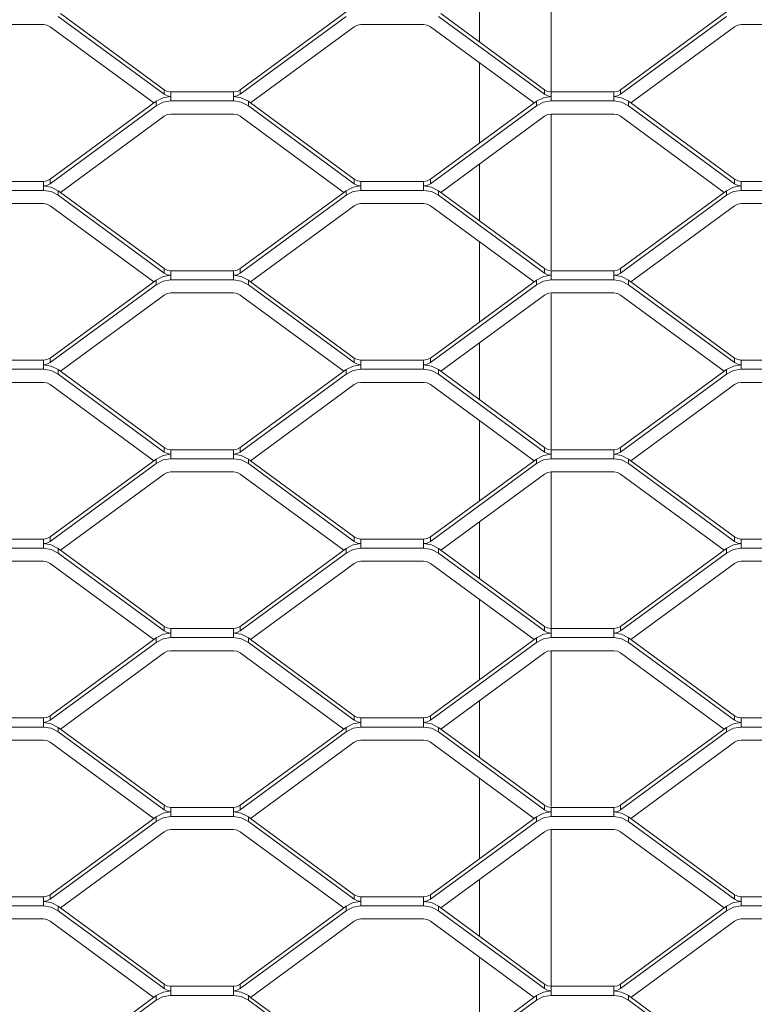
# Model space of a CAD drawing. Units: millimetres. Extents: x -212 to 13929, y 245 to 7156.
# Drawn here: x 11342 to 11506, y 1615 to 1835 of the extents above; entities that cross this region are included whole.
import ezdxf

# ---------------------------------------------------------------- set-up
doc = ezdxf.new("R2010")
doc.units = ezdxf.units.MM
doc.header["$LTSCALE"] = 10
doc.header["$PDSIZE"] = -1
doc.layers.add('VELOPA-DIM', color=2, linetype='Continuous', lineweight=15)
doc.layers.add('VELOPA-Dun', color=6, linetype='Continuous', lineweight=5)
doc.styles.add('2-5TXT', font='arial.ttf')
doc.dimstyles.new('VELOPA', dxfattribs={"dimscale": 0, "dimtxt": 2.5, "dimasz": 2, "dimexe": 1, "dimexo": 1, "dimgap": 1, "dimtad": 1, "dimdec": 0, "dimdsep": 46, "dimtxsty": '2-5TXT', "dimcen": 8, "dimadec": 1, "dimazin": 0, "dimtfac": 1, "dimtdec": 0, "dimtmove": 0, "dimatfit": 3, "dimfxl": 1, "dimtolj": 1, "dimtzin": 0, "dimarcsym": 0})

# ---------------------------------------------------------------- blocks, each defined once
blk = doc.blocks.new('*D9')
at = {"layer": 'DEFPOINTS', "color": 0, "transparency": 16777216}
for p in [(11292.28, 3537.44), (13142.84, 1067.57), (13525.38, 1067.57)]:
    blk.add_point(p, dxfattribs=at)
at = {"layer": 'VELOPA-DIM', "color": 0, "lineweight": -2, "transparency": 16777216}
for p, q in [((11322.28, 3537.44), (13555.38, 3537.44)), ((13525.38, 3477.44), (13525.38, 1127.57)), ((13172.84, 1067.57), (13555.38, 1067.57))]:
    blk.add_line(p, q, dxfattribs=at)
at = {"layer": 'VELOPA-DIM', "color": 0, "transparency": 16777216}
for points in [[(13515.38, 3477.44), (13535.38, 3477.44), (13525.38, 3537.44)], [(13515.38, 1127.57), (13535.38, 1127.57), (13525.38, 1067.57)]]:
    blk.add_solid(points, dxfattribs=at)
at = {"layer": 'VELOPA-DIM', "color": 0, "transparency": 16777216, "insert": (13457.09, 2302.5), "char_height": 75, "attachment_point": 5, "rotation": 90, "style": '2-5TXT'}
blk.add_mtext('\\A1;%%P2450', dxfattribs=at)
blk = doc.blocks.new('*D10')
at = {"layer": 'DEFPOINTS', "color": 0, "transparency": 16777216}
for p in [(10609.96, 2497.04), (13379.84, 1761.92), (13379.84, 858.25)]:
    blk.add_point(p, dxfattribs=at)
at = {"layer": 'VELOPA-DIM', "color": 0, "lineweight": -2, "transparency": 16777216}
for p, q in [((10609.96, 2467.04), (10609.96, 828.25)), ((13379.84, 1731.92), (13379.84, 828.25)), ((10669.96, 858.25), (13319.84, 858.25))]:
    blk.add_line(p, q, dxfattribs=at)
at = {"layer": 'VELOPA-DIM', "color": 0, "transparency": 16777216}
for points in [[(10669.96, 868.25), (10669.96, 848.25), (10609.96, 858.25)], [(13319.84, 868.25), (13319.84, 848.25), (13379.84, 858.25)]]:
    blk.add_solid(points, dxfattribs=at)
at = {"layer": 'VELOPA-DIM', "color": 0, "transparency": 16777216, "insert": (11994.9, 926.54), "char_height": 75, "attachment_point": 5, "style": '2-5TXT'}
blk.add_mtext('\\A1;2770', dxfattribs=at)

msp = doc.modelspace()

# ---------------------------------------------------------------- linework, layer by layer
at = {"layer": 'VELOPA-Dun', "linetype": 'Continuous'}
for p, q in [((11460.84, 1853.92), (11460.84, 1819.22)), ((11444.84, 1842.94), (11444.84, 1830.19)), ((11351.17, 1836.57), (11374.34, 1819.53)), ((11391.35, 1819.53), (11415.03, 1836.95)), ((11436.17, 1836.57), (11459.34, 1819.53)), ((11476.35, 1819.53), (11500.03, 1836.95)), ((11347.34, 1834.09), (11333.34, 1834.09)), ((11350.66, 1835.93), (11374.34, 1818.52)), ((11391.35, 1818.52), (11415.03, 1835.93)), ((11432.34, 1834.09), (11418.34, 1834.09)), ((11435.66, 1835.93), (11459.34, 1818.52)), ((11476.35, 1818.52), (11500.03, 1835.93)), ((11517.34, 1834.09), (11503.34, 1834.09)), ((11348.85, 1833.6), (11372.01, 1816.57)), ((11393.67, 1816.57), (11416.84, 1833.6)), ((11433.85, 1833.6), (11457.01, 1816.57)), ((11478.67, 1816.57), (11501.84, 1833.6)), ((11444.84, 1825.52), (11444.84, 1807.62)), ((11374.34, 1818.52), (11374.34, 1819.53)), ((11375.84, 1817.02), (11375.84, 1819.04)), ((11375.84, 1819.04), (11389.84, 1819.04)), ((11389.84, 1819.04), (11389.84, 1817.02)), ((11391.35, 1819.53), (11391.35, 1818.52)), ((11459.34, 1818.52), (11459.34, 1819.53)), ((11460.84, 1817.02), (11460.84, 1819.04)), ((11460.84, 1819.04), (11474.84, 1819.04)), ((11474.84, 1819.04), (11474.84, 1817.02)), ((11476.35, 1819.53), (11476.35, 1818.52)), ((11372.53, 1816.95), (11348.85, 1799.53)), ((11372.53, 1816.95), (11372.53, 1815.93)), ((11389.84, 1817.02), (11375.84, 1817.02)), ((11393.67, 1816.57), (11393.16, 1816.95)), ((11393.16, 1815.93), (11393.16, 1816.95)), ((11416.84, 1799.53), (11393.67, 1816.57)), ((11457.53, 1816.95), (11433.85, 1799.53)), ((11457.53, 1816.95), (11457.53, 1815.93)), ((11474.84, 1817.02), (11460.84, 1817.02)), ((11478.67, 1816.57), (11478.16, 1816.95)), ((11478.16, 1815.93), (11478.16, 1816.95)), ((11501.84, 1799.53), (11478.67, 1816.57)), ((11372.53, 1815.93), (11348.85, 1798.52)), ((11416.84, 1798.52), (11393.16, 1815.93)), ((11457.53, 1815.93), (11433.85, 1798.52)), ((11501.84, 1798.52), (11478.16, 1815.93)), ((11374.34, 1813.6), (11351.17, 1796.57)), ((11375.84, 1814.09), (11389.84, 1814.09)), ((11414.51, 1796.57), (11391.35, 1813.6)), ((11459.34, 1813.6), (11436.17, 1796.57)), ((11460.84, 1814.09), (11474.84, 1814.09)), ((11460.84, 1813.92), (11460.84, 1779.22)), ((11499.51, 1796.57), (11476.35, 1813.6)), ((11444.84, 1802.94), (11444.84, 1790.19)), ((11347.34, 1799.04), (11333.34, 1799.04)), ((11347.34, 1799.04), (11347.34, 1797.02)), ((11348.85, 1799.53), (11348.85, 1798.52)), ((11416.84, 1798.52), (11416.84, 1799.53)), ((11432.34, 1799.04), (11418.34, 1799.04)), ((11418.34, 1799.04), (11418.34, 1797.02)), ((11432.34, 1799.04), (11432.34, 1797.02)), ((11433.85, 1799.53), (11433.85, 1798.52)), ((11501.84, 1798.52), (11501.84, 1799.53)), ((11503.34, 1799.04), (11503.34, 1797.02)), ((11517.34, 1799.04), (11503.34, 1799.04)), ((11333.34, 1797.02), (11347.34, 1797.02)), ((11350.66, 1796.95), (11350.66, 1795.93)), ((11350.66, 1796.95), (11351.17, 1796.57)), ((11391.35, 1779.53), (11415.03, 1796.95)), ((11415.03, 1795.93), (11415.03, 1796.95)), ((11418.34, 1797.02), (11432.34, 1797.02)), ((11435.66, 1796.95), (11435.66, 1795.93)), ((11435.66, 1796.95), (11436.17, 1796.57)), ((11476.35, 1779.53), (11500.03, 1796.95)), ((11500.03, 1795.93), (11500.03, 1796.95)), ((11503.34, 1797.02), (11517.34, 1797.02)), ((11350.66, 1795.93), (11374.34, 1778.52)), ((11351.17, 1796.57), (11374.34, 1779.53)), ((11391.35, 1778.52), (11415.03, 1795.93)), ((11435.66, 1795.93), (11459.34, 1778.52)), ((11436.17, 1796.57), (11459.34, 1779.53)), ((11476.35, 1778.52), (11500.03, 1795.93)), ((11347.34, 1794.09), (11333.34, 1794.09)), ((11348.85, 1793.6), (11372.01, 1776.57)), ((11393.67, 1776.57), (11416.84, 1793.6)), ((11432.34, 1794.09), (11418.34, 1794.09)), ((11433.85, 1793.6), (11457.01, 1776.57)), ((11478.67, 1776.57), (11501.84, 1793.6)), ((11517.34, 1794.09), (11503.34, 1794.09)), ((11444.84, 1785.52), (11444.84, 1767.62)), ((11374.34, 1778.52), (11374.34, 1779.53)), ((11391.35, 1779.53), (11391.35, 1778.52)), ((11459.34, 1778.52), (11459.34, 1779.53)), ((11476.35, 1779.53), (11476.35, 1778.52)), ((11372.53, 1776.95), (11348.85, 1759.53)), ((11372.53, 1776.95), (11372.53, 1775.93)), ((11375.84, 1777.02), (11375.84, 1779.04)), ((11375.84, 1779.04), (11389.84, 1779.04)), ((11389.84, 1777.02), (11375.84, 1777.02)), ((11389.84, 1779.04), (11389.84, 1777.02)), ((11393.67, 1776.57), (11393.16, 1776.95)), ((11393.16, 1775.93), (11393.16, 1776.95)), ((11457.53, 1776.95), (11433.85, 1759.53)), ((11457.53, 1776.95), (11457.53, 1775.93)), ((11460.84, 1777.02), (11460.84, 1779.04)), ((11460.84, 1779.04), (11474.84, 1779.04)), ((11474.84, 1777.02), (11460.84, 1777.02)), ((11474.84, 1779.04), (11474.84, 1777.02)), ((11478.67, 1776.57), (11478.16, 1776.95)), ((11478.16, 1775.93), (11478.16, 1776.95)), ((11372.53, 1775.93), (11348.85, 1758.52)), ((11416.84, 1758.52), (11393.16, 1775.93)), ((11416.84, 1759.53), (11393.67, 1776.57)), ((11457.53, 1775.93), (11433.85, 1758.52)), ((11501.84, 1758.52), (11478.16, 1775.93)), ((11501.84, 1759.53), (11478.67, 1776.57)), ((11374.34, 1773.6), (11351.17, 1756.57)), ((11375.84, 1774.09), (11389.84, 1774.09)), ((11414.51, 1756.57), (11391.35, 1773.6)), ((11459.34, 1773.6), (11436.17, 1756.57)), ((11460.84, 1774.09), (11474.84, 1774.09)), ((11460.84, 1773.92), (11460.84, 1739.22)), ((11499.51, 1756.57), (11476.35, 1773.6)), ((11444.84, 1762.94), (11444.84, 1750.19)), ((11348.85, 1759.53), (11348.85, 1758.52)), ((11416.84, 1758.52), (11416.84, 1759.53)), ((11433.85, 1759.53), (11433.85, 1758.52)), ((11501.84, 1758.52), (11501.84, 1759.53)), ((11347.34, 1759.04), (11333.34, 1759.04)), ((11347.34, 1759.04), (11347.34, 1757.02)), ((11432.34, 1759.04), (11418.34, 1759.04)), ((11418.34, 1759.04), (11418.34, 1757.02)), ((11432.34, 1759.04), (11432.34, 1757.02)), ((11503.34, 1759.04), (11503.34, 1757.02)), ((11517.34, 1759.04), (11503.34, 1759.04)), ((11333.34, 1757.02), (11347.34, 1757.02)), ((11350.66, 1756.95), (11350.66, 1755.93)), ((11350.66, 1756.95), (11351.17, 1756.57)), ((11350.66, 1755.93), (11374.34, 1738.52)), ((11351.17, 1756.57), (11374.34, 1739.53)), ((11391.35, 1739.53), (11415.03, 1756.95)), ((11391.35, 1738.52), (11415.03, 1755.93)), ((11415.03, 1755.93), (11415.03, 1756.95)), ((11418.34, 1757.02), (11432.34, 1757.02)), ((11435.66, 1756.95), (11435.66, 1755.93)), ((11435.66, 1756.95), (11436.17, 1756.57)), ((11435.66, 1755.93), (11459.34, 1738.52)), ((11436.17, 1756.57), (11459.34, 1739.53)), ((11476.35, 1739.53), (11500.03, 1756.95)), ((11476.35, 1738.52), (11500.03, 1755.93)), ((11500.03, 1755.93), (11500.03, 1756.95)), ((11503.34, 1757.02), (11517.34, 1757.02)), ((11347.34, 1754.09), (11333.34, 1754.09)), ((11348.85, 1753.6), (11372.01, 1736.57)), ((11393.67, 1736.57), (11416.84, 1753.6)), ((11432.34, 1754.09), (11418.34, 1754.09)), ((11433.85, 1753.6), (11457.01, 1736.57)), ((11478.67, 1736.57), (11501.84, 1753.6)), ((11517.34, 1754.09), (11503.34, 1754.09)), ((11444.84, 1745.52), (11444.84, 1727.62)), ((11374.34, 1738.52), (11374.34, 1739.53)), ((11391.35, 1739.53), (11391.35, 1738.52)), ((11459.34, 1738.52), (11459.34, 1739.53)), ((11476.35, 1739.53), (11476.35, 1738.52)), ((11375.84, 1737.02), (11375.84, 1739.04)), ((11375.84, 1739.04), (11389.84, 1739.04)), ((11389.84, 1739.04), (11389.84, 1737.02)), ((11460.84, 1737.02), (11460.84, 1739.04)), ((11460.84, 1739.04), (11474.84, 1739.04)), ((11474.84, 1739.04), (11474.84, 1737.02)), ((11372.53, 1736.95), (11348.85, 1719.53)), ((11372.53, 1735.93), (11348.85, 1718.52)), ((11372.53, 1736.95), (11372.53, 1735.93)), ((11389.84, 1737.02), (11375.84, 1737.02)), ((11393.67, 1736.57), (11393.16, 1736.95)), ((11393.16, 1735.93), (11393.16, 1736.95)), ((11416.84, 1718.52), (11393.16, 1735.93)), ((11416.84, 1719.53), (11393.67, 1736.57)), ((11457.53, 1736.95), (11433.85, 1719.53)), ((11457.53, 1735.93), (11433.85, 1718.52)), ((11457.53, 1736.95), (11457.53, 1735.93)), ((11474.84, 1737.02), (11460.84, 1737.02)), ((11478.67, 1736.57), (11478.16, 1736.95)), ((11478.16, 1735.93), (11478.16, 1736.95)), ((11501.84, 1718.52), (11478.16, 1735.93)), ((11501.84, 1719.53), (11478.67, 1736.57)), ((11374.34, 1733.6), (11351.17, 1716.57)), ((11375.84, 1734.09), (11389.84, 1734.09)), ((11414.51, 1716.57), (11391.35, 1733.6)), ((11459.34, 1733.6), (11436.17, 1716.57)), ((11460.84, 1734.09), (11474.84, 1734.09)), ((11460.84, 1733.92), (11460.84, 1699.22)), ((11499.51, 1716.57), (11476.35, 1733.6)), ((11444.84, 1722.94), (11444.84, 1710.19)), ((11347.34, 1719.04), (11333.34, 1719.04)), ((11347.34, 1719.04), (11347.34, 1717.02)), ((11348.85, 1719.53), (11348.85, 1718.52)), ((11416.84, 1719.53), (11416.84, 1718.52)), ((11432.34, 1719.04), (11418.34, 1719.04)), ((11418.34, 1719.04), (11418.34, 1717.02)), ((11432.34, 1719.04), (11432.34, 1717.02)), ((11433.85, 1719.53), (11433.85, 1718.52)), ((11501.84, 1718.52), (11501.84, 1719.53)), ((11503.34, 1719.04), (11503.34, 1717.02)), ((11517.34, 1719.04), (11503.34, 1719.04)), ((11333.34, 1717.02), (11347.34, 1717.02)), ((11350.66, 1716.95), (11350.66, 1715.93)), ((11350.66, 1716.95), (11374.34, 1699.53)), ((11350.66, 1715.93), (11374.34, 1698.52)), ((11391.35, 1699.53), (11415.03, 1716.95)), ((11391.35, 1698.52), (11415.03, 1715.93)), ((11415.03, 1715.93), (11415.03, 1716.95)), ((11418.34, 1717.02), (11432.34, 1717.02)), ((11435.66, 1716.95), (11435.66, 1715.93)), ((11435.66, 1716.95), (11436.17, 1716.57)), ((11435.66, 1715.93), (11459.34, 1698.52)), ((11436.17, 1716.57), (11459.34, 1699.53)), ((11476.35, 1699.53), (11500.03, 1716.95)), ((11476.35, 1698.52), (11500.03, 1715.93)), ((11500.03, 1715.93), (11500.03, 1716.95)), ((11503.34, 1717.02), (11517.34, 1717.02)), ((11347.34, 1714.09), (11333.34, 1714.09)), ((11348.85, 1713.6), (11372.01, 1696.57)), ((11393.67, 1696.57), (11416.84, 1713.6)), ((11432.34, 1714.09), (11418.34, 1714.09)), ((11457.01, 1696.57), (11433.85, 1713.6)), ((11501.84, 1713.6), (11478.67, 1696.57)), ((11517.34, 1714.09), (11503.34, 1714.09)), ((11444.84, 1705.52), (11444.84, 1687.62)), ((11374.34, 1698.52), (11374.34, 1699.53)), ((11375.84, 1697.02), (11375.84, 1699.04)), ((11375.84, 1699.04), (11389.84, 1699.04)), ((11389.84, 1699.04), (11389.84, 1697.02)), ((11391.35, 1699.53), (11391.35, 1698.52)), ((11459.34, 1698.52), (11459.34, 1699.53)), ((11460.84, 1697.02), (11460.84, 1699.04)), ((11460.84, 1699.04), (11474.84, 1699.04)), ((11474.84, 1699.04), (11474.84, 1697.02)), ((11476.35, 1699.53), (11476.35, 1698.52)), ((11372.53, 1696.95), (11348.85, 1679.53)), ((11372.53, 1695.93), (11348.85, 1678.52)), ((11372.53, 1696.95), (11372.53, 1695.93)), ((11389.84, 1697.02), (11375.84, 1697.02)), ((11393.67, 1696.57), (11393.16, 1696.95)), ((11393.16, 1695.93), (11393.16, 1696.95)), ((11416.84, 1678.52), (11393.16, 1695.93)), ((11416.84, 1679.53), (11393.67, 1696.57)), ((11457.53, 1696.95), (11433.85, 1679.53)), ((11457.53, 1695.93), (11433.85, 1678.52)), ((11457.53, 1696.95), (11457.53, 1695.93)), ((11474.84, 1697.02), (11460.84, 1697.02)), ((11478.67, 1696.57), (11478.16, 1696.95)), ((11478.16, 1695.93), (11478.16, 1696.95)), ((11501.84, 1678.52), (11478.16, 1695.93)), ((11501.84, 1679.53), (11478.67, 1696.57)), ((11374.34, 1693.6), (11351.17, 1676.57)), ((11375.84, 1694.09), (11389.84, 1694.09)), ((11414.51, 1676.57), (11391.35, 1693.6)), ((11459.34, 1693.6), (11436.17, 1676.57)), ((11460.84, 1694.09), (11474.84, 1694.09)), ((11460.84, 1693.92), (11460.84, 1659.22)), ((11476.35, 1693.6), (11499.51, 1676.57)), ((11444.84, 1682.94), (11444.84, 1670.19)), ((11347.34, 1679.04), (11333.34, 1679.04)), ((11347.34, 1679.04), (11347.34, 1677.02)), ((11348.85, 1679.53), (11348.85, 1678.52)), ((11416.84, 1678.52), (11416.84, 1679.53)), ((11432.34, 1679.04), (11418.34, 1679.04)), ((11418.34, 1679.04), (11418.34, 1677.02)), ((11432.34, 1679.04), (11432.34, 1677.02)), ((11433.85, 1679.53), (11433.85, 1678.52)), ((11501.84, 1678.52), (11501.84, 1679.53)), ((11503.34, 1677.02), (11503.34, 1679.04)), ((11517.34, 1679.04), (11503.34, 1679.04)), ((11333.34, 1677.02), (11347.34, 1677.02)), ((11350.66, 1676.95), (11350.66, 1675.93)), ((11350.66, 1676.95), (11374.34, 1659.53)), ((11350.66, 1675.93), (11374.34, 1658.52)), ((11391.35, 1659.53), (11415.03, 1676.95)), ((11391.35, 1658.52), (11415.03, 1675.93)), ((11415.03, 1675.93), (11415.03, 1676.95)), ((11418.34, 1677.02), (11432.34, 1677.02)), ((11435.66, 1676.95), (11435.66, 1675.93)), ((11435.66, 1676.95), (11436.17, 1676.57)), ((11435.66, 1675.93), (11459.34, 1658.52)), ((11436.17, 1676.57), (11459.34, 1659.53)), ((11476.35, 1659.53), (11500.03, 1676.95)), ((11476.35, 1658.52), (11500.03, 1675.93)), ((11500.03, 1675.93), (11500.03, 1676.95)), ((11503.34, 1677.02), (11517.34, 1677.02)), ((11347.34, 1674.09), (11333.34, 1674.09)), ((11348.85, 1673.6), (11372.01, 1656.57)), ((11393.67, 1656.57), (11416.84, 1673.6)), ((11432.34, 1674.09), (11418.34, 1674.09)), ((11457.01, 1656.57), (11433.85, 1673.6)), ((11478.67, 1656.57), (11501.84, 1673.6)), ((11517.34, 1674.09), (11503.34, 1674.09)), ((11444.84, 1665.52), (11444.84, 1647.62)), ((11374.34, 1658.52), (11374.34, 1659.53)), ((11375.84, 1657.02), (11375.84, 1659.04)), ((11375.84, 1659.04), (11389.84, 1659.04)), ((11389.84, 1659.04), (11389.84, 1657.02)), ((11391.35, 1659.53), (11391.35, 1658.52)), ((11459.34, 1658.52), (11459.34, 1659.53)), ((11460.84, 1657.02), (11460.84, 1659.04)), ((11460.84, 1659.04), (11474.84, 1659.04)), ((11474.84, 1659.04), (11474.84, 1657.02)), ((11476.35, 1659.53), (11476.35, 1658.52)), ((11372.53, 1656.95), (11348.85, 1639.53)), ((11372.53, 1655.93), (11348.85, 1638.52)), ((11372.53, 1656.95), (11372.53, 1655.93)), ((11389.84, 1657.02), (11375.84, 1657.02)), ((11393.67, 1656.57), (11393.16, 1656.95)), ((11393.16, 1655.93), (11393.16, 1656.95)), ((11416.84, 1638.52), (11393.16, 1655.93)), ((11416.84, 1639.53), (11393.67, 1656.57)), ((11457.53, 1656.95), (11433.85, 1639.53)), ((11457.53, 1655.93), (11433.85, 1638.52)), ((11457.53, 1656.95), (11457.53, 1655.93)), ((11474.84, 1657.02), (11460.84, 1657.02)), ((11478.67, 1656.57), (11478.16, 1656.95)), ((11478.16, 1655.93), (11478.16, 1656.95)), ((11501.84, 1638.52), (11478.16, 1655.93)), ((11501.84, 1639.53), (11478.67, 1656.57)), ((11374.34, 1653.6), (11351.17, 1636.57)), ((11375.84, 1654.09), (11389.84, 1654.09)), ((11391.35, 1653.6), (11414.51, 1636.57)), ((11459.34, 1653.6), (11436.17, 1636.57)), ((11460.84, 1654.09), (11474.84, 1654.09)), ((11460.84, 1653.92), (11460.84, 1619.22)), ((11499.51, 1636.57), (11476.35, 1653.6)), ((11444.84, 1642.94), (11444.84, 1630.19)), ((11347.34, 1639.04), (11333.34, 1639.04)), ((11347.34, 1639.04), (11347.34, 1637.02)), ((11348.85, 1639.53), (11348.85, 1638.52)), ((11416.84, 1638.52), (11416.84, 1639.53)), ((11432.34, 1639.04), (11418.34, 1639.04)), ((11418.34, 1637.02), (11418.34, 1639.04)), ((11432.34, 1639.04), (11432.34, 1637.02)), ((11433.85, 1639.53), (11433.85, 1638.52)), ((11501.84, 1638.52), (11501.84, 1639.53)), ((11517.34, 1639.04), (11503.34, 1639.04)), ((11503.34, 1637.02), (11503.34, 1639.04)), ((11333.34, 1637.02), (11347.34, 1637.02)), ((11350.66, 1636.95), (11350.66, 1635.93)), ((11350.66, 1636.95), (11374.34, 1619.53)), ((11350.66, 1635.93), (11374.34, 1618.52)), ((11391.35, 1619.53), (11415.03, 1636.95)), ((11391.35, 1618.52), (11415.03, 1635.93)), ((11415.03, 1635.93), (11415.03, 1636.95)), ((11418.34, 1637.02), (11432.34, 1637.02)), ((11435.66, 1636.95), (11435.66, 1635.93)), ((11435.66, 1636.95), (11436.17, 1636.57)), ((11435.66, 1635.93), (11459.34, 1618.52)), ((11436.17, 1636.57), (11459.34, 1619.53)), ((11476.35, 1619.53), (11500.03, 1636.95)), ((11476.35, 1618.52), (11500.03, 1635.93)), ((11500.03, 1635.93), (11500.03, 1636.95)), ((11503.34, 1637.02), (11517.34, 1637.02)), ((11347.34, 1634.09), (11333.34, 1634.09)), ((11432.34, 1634.09), (11418.34, 1634.09)), ((11517.34, 1634.09), (11503.34, 1634.09)), ((11372.01, 1616.57), (11348.85, 1633.6)), ((11393.67, 1616.57), (11416.84, 1633.6)), ((11433.85, 1633.6), (11457.01, 1616.57)), ((11478.67, 1616.57), (11501.84, 1633.6)), ((11444.84, 1625.52), (11444.84, 1607.62)), ((11374.34, 1618.52), (11374.34, 1619.53)), ((11375.84, 1617.02), (11375.84, 1619.04)), ((11375.84, 1619.04), (11389.84, 1619.04)), ((11389.84, 1619.04), (11389.84, 1617.02)), ((11391.35, 1619.53), (11391.35, 1618.52)), ((11459.34, 1618.52), (11459.34, 1619.53)), ((11460.84, 1617.02), (11460.84, 1619.04)), ((11460.84, 1619.04), (11474.84, 1619.04)), ((11474.84, 1619.04), (11474.84, 1617.02)), ((11476.35, 1619.53), (11476.35, 1618.52)), ((11372.53, 1616.95), (11348.85, 1599.53)), ((11372.53, 1616.95), (11372.53, 1615.93)), ((11389.84, 1617.02), (11375.84, 1617.02)), ((11393.67, 1616.57), (11393.16, 1616.95)), ((11393.16, 1615.93), (11393.16, 1616.95)), ((11416.84, 1599.53), (11393.67, 1616.57)), ((11457.53, 1616.95), (11433.85, 1599.53)), ((11457.53, 1616.95), (11457.53, 1615.93)), ((11474.84, 1617.02), (11460.84, 1617.02)), ((11501.84, 1599.53), (11478.16, 1616.95)), ((11478.16, 1615.93), (11478.16, 1616.95)), ((11372.53, 1615.93), (11348.85, 1598.52)), ((11416.84, 1598.52), (11393.16, 1615.93)), ((11457.53, 1615.93), (11433.85, 1598.52)), ((11501.84, 1598.52), (11478.16, 1615.93))]:
    msp.add_line(p, q, dxfattribs=at)
at = {"layer": 'VELOPA-Dun', "linetype": 'Continuous', "flags": 128}
for points in [[(11347.34, 1834.09), (11348.14, 1833.97), (11348.85, 1833.6)], [(11416.84, 1833.6), (11417.55, 1833.97), (11418.34, 1834.09)], [(11432.34, 1834.09), (11433.14, 1833.97), (11433.85, 1833.6)], [(11501.84, 1833.6), (11502.55, 1833.97), (11503.34, 1834.09)], [(11374.34, 1819.53), (11375.05, 1819.17), (11375.84, 1819.04)], [(11389.84, 1819.04), (11390.64, 1819.17), (11391.35, 1819.53)], [(11459.34, 1819.53), (11460.05, 1819.17), (11460.84, 1819.04)], [(11474.84, 1819.04), (11475.64, 1819.17), (11476.35, 1819.53)], [(11375.84, 1818.03), (11374.1, 1817.75), (11372.53, 1816.95)], [(11375.84, 1817.02), (11374.1, 1816.74), (11372.53, 1815.93)], [(11374.34, 1818.52), (11375.05, 1818.15), (11375.84, 1818.03)], [(11389.84, 1818.03), (11390.64, 1818.15), (11391.35, 1818.52)], [(11393.16, 1816.95), (11391.59, 1817.75), (11389.84, 1818.03)], [(11393.16, 1815.93), (11391.59, 1816.74), (11389.84, 1817.02)], [(11460.84, 1818.03), (11459.1, 1817.75), (11457.53, 1816.95)], [(11460.84, 1817.02), (11459.1, 1816.74), (11457.53, 1815.93)], [(11459.34, 1818.52), (11460.05, 1818.15), (11460.84, 1818.03)], [(11474.84, 1818.03), (11475.64, 1818.15), (11476.35, 1818.52)], [(11478.16, 1816.95), (11476.59, 1817.75), (11474.84, 1818.03)], [(11478.16, 1815.93), (11476.59, 1816.74), (11474.84, 1817.02)], [(11374.34, 1813.6), (11375.05, 1813.97), (11375.84, 1814.09)], [(11389.84, 1814.09), (11390.64, 1813.97), (11391.35, 1813.6)], [(11459.34, 1813.6), (11460.05, 1813.97), (11460.84, 1814.09)], [(11474.84, 1814.09), (11475.64, 1813.97), (11476.35, 1813.6)], [(11348.85, 1799.53), (11348.14, 1799.17), (11347.34, 1799.04)], [(11418.34, 1799.04), (11417.55, 1799.17), (11416.84, 1799.53)], [(11433.85, 1799.53), (11433.14, 1799.17), (11432.34, 1799.04)], [(11503.34, 1799.04), (11502.55, 1799.17), (11501.84, 1799.53)], [(11348.85, 1798.52), (11348.14, 1798.15), (11347.34, 1798.03)], [(11347.34, 1798.03), (11349.09, 1797.75), (11350.66, 1796.95)], [(11347.34, 1797.02), (11349.09, 1796.74), (11350.66, 1795.93)], [(11415.03, 1796.95), (11416.6, 1797.75), (11418.34, 1798.03)], [(11415.03, 1795.93), (11416.6, 1796.74), (11418.34, 1797.02)], [(11418.34, 1798.03), (11417.55, 1798.15), (11416.84, 1798.52)], [(11433.85, 1798.52), (11433.14, 1798.15), (11432.34, 1798.03)], [(11432.34, 1798.03), (11434.09, 1797.75), (11435.66, 1796.95)], [(11432.34, 1797.02), (11434.09, 1796.74), (11435.66, 1795.93)], [(11500.03, 1796.95), (11501.6, 1797.75), (11503.34, 1798.03)], [(11500.03, 1795.93), (11501.6, 1796.74), (11503.34, 1797.02)], [(11503.34, 1798.03), (11502.55, 1798.15), (11501.84, 1798.52)], [(11347.34, 1794.09), (11348.14, 1793.97), (11348.85, 1793.6)], [(11416.84, 1793.6), (11417.55, 1793.97), (11418.34, 1794.09)], [(11432.34, 1794.09), (11433.14, 1793.97), (11433.85, 1793.6)], [(11501.84, 1793.6), (11502.55, 1793.97), (11503.34, 1794.09)], [(11374.34, 1779.53), (11375.05, 1779.17), (11375.84, 1779.04)], [(11389.84, 1779.04), (11390.64, 1779.17), (11391.35, 1779.53)], [(11459.34, 1779.53), (11460.05, 1779.17), (11460.84, 1779.04)], [(11474.84, 1779.04), (11475.64, 1779.17), (11476.35, 1779.53)], [(11375.84, 1778.03), (11374.1, 1777.75), (11372.53, 1776.95)], [(11375.84, 1777.02), (11374.1, 1776.74), (11372.53, 1775.93)], [(11374.34, 1778.52), (11375.05, 1778.15), (11375.84, 1778.03)], [(11389.84, 1778.03), (11390.64, 1778.15), (11391.35, 1778.52)], [(11393.16, 1776.95), (11391.59, 1777.75), (11389.84, 1778.03)], [(11393.16, 1775.93), (11391.59, 1776.74), (11389.84, 1777.02)], [(11460.84, 1778.03), (11459.1, 1777.75), (11457.53, 1776.95)], [(11460.84, 1777.02), (11459.1, 1776.74), (11457.53, 1775.93)], [(11459.34, 1778.52), (11460.05, 1778.15), (11460.84, 1778.03)], [(11474.84, 1778.03), (11475.64, 1778.15), (11476.35, 1778.52)], [(11478.16, 1776.95), (11476.59, 1777.75), (11474.84, 1778.03)], [(11478.16, 1775.93), (11476.59, 1776.74), (11474.84, 1777.02)], [(11374.34, 1773.6), (11375.05, 1773.97), (11375.84, 1774.09)], [(11389.84, 1774.09), (11390.64, 1773.97), (11391.35, 1773.6)], [(11459.34, 1773.6), (11460.05, 1773.97), (11460.84, 1774.09)], [(11474.84, 1774.09), (11475.64, 1773.97), (11476.35, 1773.6)], [(11348.85, 1759.53), (11348.14, 1759.17), (11347.34, 1759.04)], [(11418.34, 1759.04), (11417.55, 1759.17), (11416.84, 1759.53)], [(11433.85, 1759.53), (11433.14, 1759.17), (11432.34, 1759.04)], [(11503.34, 1759.04), (11502.55, 1759.17), (11501.84, 1759.53)], [(11348.85, 1758.52), (11348.14, 1758.15), (11347.34, 1758.03)], [(11347.34, 1758.03), (11349.09, 1757.75), (11350.66, 1756.95)], [(11415.03, 1756.95), (11416.6, 1757.75), (11418.34, 1758.03)], [(11418.34, 1758.03), (11417.55, 1758.15), (11416.84, 1758.52)], [(11433.85, 1758.52), (11433.14, 1758.15), (11432.34, 1758.03)], [(11432.34, 1758.03), (11434.09, 1757.75), (11435.66, 1756.95)], [(11500.03, 1756.95), (11501.6, 1757.75), (11503.34, 1758.03)], [(11503.34, 1758.03), (11502.55, 1758.15), (11501.84, 1758.52)], [(11347.34, 1757.02), (11349.09, 1756.74), (11350.66, 1755.93)], [(11415.03, 1755.93), (11416.6, 1756.74), (11418.34, 1757.02)], [(11432.34, 1757.02), (11434.09, 1756.74), (11435.66, 1755.93)], [(11500.03, 1755.93), (11501.6, 1756.74), (11503.34, 1757.02)], [(11347.34, 1754.09), (11348.14, 1753.97), (11348.85, 1753.6)], [(11416.84, 1753.6), (11417.55, 1753.97), (11418.34, 1754.09)], [(11432.34, 1754.09), (11433.14, 1753.97), (11433.85, 1753.6)], [(11501.84, 1753.6), (11502.55, 1753.97), (11503.34, 1754.09)], [(11374.34, 1739.53), (11375.05, 1739.17), (11375.84, 1739.04)], [(11389.84, 1739.04), (11390.64, 1739.17), (11391.35, 1739.53)], [(11459.34, 1739.53), (11460.05, 1739.17), (11460.84, 1739.04)], [(11474.84, 1739.04), (11475.64, 1739.17), (11476.35, 1739.53)], [(11375.84, 1738.03), (11374.1, 1737.75), (11372.53, 1736.95)], [(11374.34, 1738.52), (11375.05, 1738.15), (11375.84, 1738.03)], [(11389.84, 1738.03), (11390.64, 1738.15), (11391.35, 1738.52)], [(11393.16, 1736.95), (11391.59, 1737.75), (11389.84, 1738.03)], [(11460.84, 1738.03), (11459.1, 1737.75), (11457.53, 1736.95)], [(11459.34, 1738.52), (11460.05, 1738.15), (11460.84, 1738.03)], [(11474.84, 1738.03), (11475.64, 1738.15), (11476.35, 1738.52)], [(11478.16, 1736.95), (11476.59, 1737.75), (11474.84, 1738.03)], [(11375.84, 1737.02), (11374.1, 1736.74), (11372.53, 1735.93)], [(11393.16, 1735.93), (11391.59, 1736.74), (11389.84, 1737.02)], [(11460.84, 1737.02), (11459.1, 1736.74), (11457.53, 1735.93)], [(11478.16, 1735.93), (11476.59, 1736.74), (11474.84, 1737.02)], [(11374.34, 1733.6), (11375.05, 1733.97), (11375.84, 1734.09)], [(11389.84, 1734.09), (11390.64, 1733.97), (11391.35, 1733.6)], [(11459.34, 1733.6), (11460.05, 1733.97), (11460.84, 1734.09)], [(11474.84, 1734.09), (11475.64, 1733.97), (11476.35, 1733.6)], [(11348.85, 1719.53), (11348.14, 1719.17), (11347.34, 1719.04)], [(11348.85, 1718.52), (11348.14, 1718.15), (11347.34, 1718.03)], [(11347.34, 1718.03), (11349.09, 1717.75), (11350.66, 1716.95)], [(11415.03, 1716.95), (11416.6, 1717.75), (11418.34, 1718.03)], [(11416.84, 1719.53), (11417.55, 1719.17), (11418.34, 1719.04)], [(11418.34, 1718.03), (11417.55, 1718.15), (11416.84, 1718.52)], [(11433.85, 1719.53), (11433.14, 1719.17), (11432.34, 1719.04)], [(11433.85, 1718.52), (11433.14, 1718.15), (11432.34, 1718.03)], [(11432.34, 1718.03), (11434.09, 1717.75), (11435.66, 1716.95)], [(11500.03, 1716.95), (11501.6, 1717.75), (11503.34, 1718.03)], [(11503.34, 1719.04), (11502.55, 1719.17), (11501.84, 1719.53)], [(11503.34, 1718.03), (11502.55, 1718.15), (11501.84, 1718.52)], [(11347.34, 1717.02), (11349.09, 1716.74), (11350.66, 1715.93)], [(11415.03, 1715.93), (11416.6, 1716.74), (11418.34, 1717.02)], [(11432.34, 1717.02), (11434.09, 1716.74), (11435.66, 1715.93)], [(11500.03, 1715.93), (11501.6, 1716.74), (11503.34, 1717.02)], [(11347.34, 1714.09), (11348.14, 1713.97), (11348.85, 1713.6)], [(11418.34, 1714.09), (11417.55, 1713.97), (11416.84, 1713.6)], [(11432.34, 1714.09), (11433.14, 1713.97), (11433.85, 1713.6)], [(11503.34, 1714.09), (11502.55, 1713.97), (11501.84, 1713.6)], [(11375.84, 1698.03), (11374.1, 1697.75), (11372.53, 1696.95)], [(11374.34, 1699.53), (11375.05, 1699.17), (11375.84, 1699.04)], [(11374.34, 1698.52), (11375.05, 1698.15), (11375.84, 1698.03)], [(11389.84, 1699.04), (11390.64, 1699.17), (11391.35, 1699.53)], [(11389.84, 1698.03), (11390.64, 1698.15), (11391.35, 1698.52)], [(11393.16, 1696.95), (11391.59, 1697.75), (11389.84, 1698.03)], [(11460.84, 1698.03), (11459.1, 1697.75), (11457.53, 1696.95)], [(11459.34, 1699.53), (11460.05, 1699.17), (11460.84, 1699.04)], [(11459.34, 1698.52), (11460.05, 1698.15), (11460.84, 1698.03)], [(11474.84, 1699.04), (11475.64, 1699.17), (11476.35, 1699.53)], [(11474.84, 1698.03), (11475.64, 1698.15), (11476.35, 1698.52)], [(11478.16, 1696.95), (11476.59, 1697.75), (11474.84, 1698.03)], [(11375.84, 1697.02), (11374.1, 1696.74), (11372.53, 1695.93)], [(11393.16, 1695.93), (11391.59, 1696.74), (11389.84, 1697.02)], [(11460.84, 1697.02), (11459.1, 1696.74), (11457.53, 1695.93)], [(11478.16, 1695.93), (11476.59, 1696.74), (11474.84, 1697.02)], [(11374.34, 1693.6), (11375.05, 1693.97), (11375.84, 1694.09)], [(11389.84, 1694.09), (11390.64, 1693.97), (11391.35, 1693.6)], [(11459.34, 1693.6), (11460.05, 1693.97), (11460.84, 1694.09)], [(11474.84, 1694.09), (11475.64, 1693.97), (11476.35, 1693.6)], [(11348.85, 1679.53), (11348.14, 1679.17), (11347.34, 1679.04)], [(11348.85, 1678.52), (11348.14, 1678.15), (11347.34, 1678.03)], [(11347.34, 1678.03), (11349.09, 1677.75), (11350.66, 1676.95)], [(11415.03, 1676.95), (11416.6, 1677.75), (11418.34, 1678.03)], [(11418.34, 1679.04), (11417.55, 1679.17), (11416.84, 1679.53)], [(11418.34, 1678.03), (11417.55, 1678.15), (11416.84, 1678.52)], [(11433.85, 1679.53), (11433.14, 1679.17), (11432.34, 1679.04)], [(11433.85, 1678.52), (11433.14, 1678.15), (11432.34, 1678.03)], [(11432.34, 1678.03), (11434.09, 1677.75), (11435.66, 1676.95)], [(11500.03, 1676.95), (11501.6, 1677.75), (11503.34, 1678.03)], [(11503.34, 1679.04), (11502.55, 1679.17), (11501.84, 1679.53)], [(11503.34, 1678.03), (11502.55, 1678.15), (11501.84, 1678.52)], [(11347.34, 1677.02), (11349.09, 1676.74), (11350.66, 1675.93)], [(11415.03, 1675.93), (11416.6, 1676.74), (11418.34, 1677.02)], [(11432.34, 1677.02), (11434.09, 1676.74), (11435.66, 1675.93)], [(11500.03, 1675.93), (11501.6, 1676.74), (11503.34, 1677.02)], [(11347.34, 1674.09), (11348.14, 1673.97), (11348.85, 1673.6)], [(11416.84, 1673.6), (11417.55, 1673.97), (11418.34, 1674.09)], [(11433.85, 1673.6), (11433.14, 1673.97), (11432.34, 1674.09)], [(11501.84, 1673.6), (11502.55, 1673.97), (11503.34, 1674.09)], [(11375.84, 1658.03), (11374.1, 1657.75), (11372.53, 1656.95)], [(11374.34, 1659.53), (11375.05, 1659.17), (11375.84, 1659.04)], [(11374.34, 1658.52), (11375.05, 1658.15), (11375.84, 1658.03)], [(11389.84, 1659.04), (11390.64, 1659.17), (11391.35, 1659.53)], [(11389.84, 1658.03), (11390.64, 1658.15), (11391.35, 1658.52)], [(11393.16, 1656.95), (11391.59, 1657.75), (11389.84, 1658.03)], [(11460.84, 1658.03), (11459.1, 1657.75), (11457.53, 1656.95)], [(11459.34, 1659.53), (11460.05, 1659.17), (11460.84, 1659.04)], [(11459.34, 1658.52), (11460.05, 1658.15), (11460.84, 1658.03)], [(11474.84, 1659.04), (11475.64, 1659.17), (11476.35, 1659.53)], [(11474.84, 1658.03), (11475.64, 1658.15), (11476.35, 1658.52)], [(11478.16, 1656.95), (11476.59, 1657.75), (11474.84, 1658.03)], [(11375.84, 1657.02), (11374.1, 1656.74), (11372.53, 1655.93)], [(11393.16, 1655.93), (11391.59, 1656.74), (11389.84, 1657.02)], [(11460.84, 1657.02), (11459.1, 1656.74), (11457.53, 1655.93)], [(11478.16, 1655.93), (11476.59, 1656.74), (11474.84, 1657.02)], [(11374.34, 1653.6), (11375.05, 1653.97), (11375.84, 1654.09)], [(11389.84, 1654.09), (11390.64, 1653.97), (11391.35, 1653.6)], [(11459.34, 1653.6), (11460.05, 1653.97), (11460.84, 1654.09)], [(11474.84, 1654.09), (11475.64, 1653.97), (11476.35, 1653.6)], [(11348.85, 1639.53), (11348.14, 1639.17), (11347.34, 1639.04)], [(11348.85, 1638.52), (11348.14, 1638.15), (11347.34, 1638.03)], [(11418.34, 1639.04), (11417.55, 1639.17), (11416.84, 1639.53)], [(11418.34, 1638.03), (11417.55, 1638.15), (11416.84, 1638.52)], [(11433.85, 1639.53), (11433.14, 1639.17), (11432.34, 1639.04)], [(11433.85, 1638.52), (11433.14, 1638.15), (11432.34, 1638.03)], [(11503.34, 1639.04), (11502.55, 1639.17), (11501.84, 1639.53)], [(11503.34, 1638.03), (11502.55, 1638.15), (11501.84, 1638.52)], [(11347.34, 1638.03), (11349.09, 1637.75), (11350.66, 1636.95)], [(11347.34, 1637.02), (11349.09, 1636.74), (11350.66, 1635.93)], [(11415.03, 1636.95), (11416.6, 1637.75), (11418.34, 1638.03)], [(11415.03, 1635.93), (11416.6, 1636.74), (11418.34, 1637.02)], [(11432.34, 1638.03), (11434.09, 1637.75), (11435.66, 1636.95)], [(11432.34, 1637.02), (11434.09, 1636.74), (11435.66, 1635.93)], [(11500.03, 1636.95), (11501.6, 1637.75), (11503.34, 1638.03)], [(11500.03, 1635.93), (11501.6, 1636.74), (11503.34, 1637.02)], [(11348.85, 1633.6), (11348.14, 1633.97), (11347.34, 1634.09)], [(11416.84, 1633.6), (11417.55, 1633.97), (11418.34, 1634.09)], [(11432.34, 1634.09), (11433.14, 1633.97), (11433.85, 1633.6)], [(11501.84, 1633.6), (11502.55, 1633.97), (11503.34, 1634.09)], [(11374.34, 1619.53), (11375.05, 1619.17), (11375.84, 1619.04)], [(11374.34, 1618.52), (11375.05, 1618.15), (11375.84, 1618.03)], [(11389.84, 1619.04), (11390.64, 1619.17), (11391.35, 1619.53)], [(11389.84, 1618.03), (11390.64, 1618.15), (11391.35, 1618.52)], [(11459.34, 1619.53), (11460.05, 1619.17), (11460.84, 1619.04)], [(11459.34, 1618.52), (11460.05, 1618.15), (11460.84, 1618.03)], [(11474.84, 1619.04), (11475.64, 1619.17), (11476.35, 1619.53)], [(11474.84, 1618.03), (11475.64, 1618.15), (11476.35, 1618.52)], [(11375.84, 1618.03), (11374.1, 1617.75), (11372.53, 1616.95)], [(11375.84, 1617.02), (11374.1, 1616.74), (11372.53, 1615.93)], [(11393.16, 1616.95), (11391.59, 1617.75), (11389.84, 1618.03)], [(11393.16, 1615.93), (11391.59, 1616.74), (11389.84, 1617.02)], [(11460.84, 1618.03), (11459.1, 1617.75), (11457.53, 1616.95)], [(11460.84, 1617.02), (11459.1, 1616.74), (11457.53, 1615.93)], [(11478.16, 1616.95), (11476.59, 1617.75), (11474.84, 1618.03)], [(11478.16, 1615.93), (11476.59, 1616.74), (11474.84, 1617.02)]]:
    msp.add_lwpolyline(points, dxfattribs=at)

# ---------------------------------------------------------------- dimensions: what is measured, and where the dimension line sits
at = {"layer": 'VELOPA-DIM'}
dim = msp.add_linear_dim(base=(13525.38, 1067.57), p1=(11292.28, 3537.44), p2=(13142.84, 1067.57), angle=90, text='%%P2450', dimstyle='VELOPA', override={"dimscale": 30}, dxfattribs=at)
dim.commit()
dim.dimension.update_dxf_attribs({"geometry": '*D9', "text_midpoint": (13457.09, 2302.5)})
dim = msp.add_linear_dim(base=(13379.84, 858.25), p1=(10609.96, 2497.04), p2=(13379.84, 1761.92), dimstyle='VELOPA', override={"dimscale": 30}, dxfattribs=at)
dim.commit()
dim.dimension.update_dxf_attribs({"geometry": '*D10', "text_midpoint": (11994.9, 926.54)})

doc.saveas('drawing.dxf')
